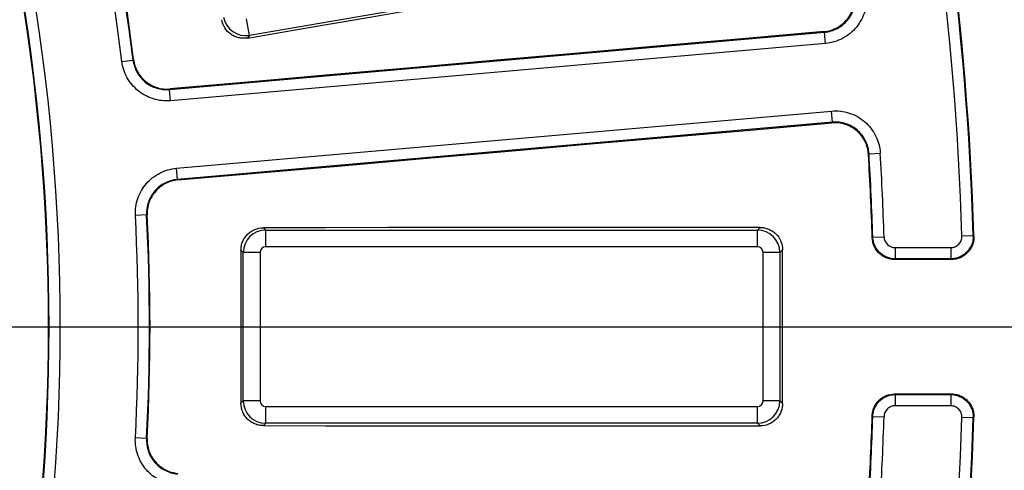
# Paper-space layout 'Лист2' of a CAD drawing. Units: millimetres. Extents: x -120 to 6570, y -31 to 3696.
# Drawn here: x 1622 to 1797, y 1160 to 1240 of the extents above; entities that cross this region are included whole.
import ezdxf

# ---------------------------------------------------------------- set-up
doc = ezdxf.new("R2010")
doc.units = ezdxf.units.MM
doc.linetypes.add('CENTERX2', pattern=[20.32, 12.7, -2.54, 2.54, -2.54])
doc.layers.add('FORMAT', color=7, linetype='Continuous')
doc.styles.add('SLDTEXTSTYLE1', font='TXT', dxfattribs={"width": 0.7})
doc.dimstyles.new('SLDDIMSTYLE0', dxfattribs={"dimtxt": 35, "dimasz": 35, "dimexe": 0, "dimexo": 0.0625, "dimgap": 8.75, "dimtad": 2, "dimdec": 4, "dimlfac": 5, "dimzin": 12, "dimdsep": 46, "dimtxsty": 'SLDTEXTSTYLE1', "dimsah": 1, "dimcen": 0.09, "dimazin": 3, "dimtfac": 1, "dimtdec": 3, "dimtofl": 0, "dimtmove": 0, "dimatfit": 3, "dimfxl": 0, "dimfrac": 2, "dimtolj": 1, "dimtzin": 12, "dimarcsym": 0})
doc.dimstyles.new('SLDDIMSTYLE1', dxfattribs={"dimtxt": 35, "dimasz": 35, "dimexe": 0, "dimexo": 0.0625, "dimgap": 8.75, "dimtad": 0, "dimtih": 1, "dimtoh": 1, "dimlfac": 0.5, "dimrnd": 1e-09, "dimzin": 12, "dimdsep": 46, "dimtxsty": 'SLDTEXTSTYLE1', "dimsah": 1, "dimcen": 0, "dimadec": 0, "dimazin": 3, "dimtfac": 1, "dimtdec": 3, "dimtmove": 0, "dimatfit": 3, "dimfxl": 0, "dimfrac": 2, "dimtolj": 1, "dimtzin": 12, "dimarcsym": 0})

# ---------------------------------------------------------------- blocks, each defined once
blk = doc.blocks.new('_D_6')
at = {"layer": 'FORMAT', "ltscale": 10}
for p, q in [((1784.65, 1711.23), (1868.47, 1795)), ((2057.74, 1185.07), (2120.99, 1185.07))]:
    blk.add_line(p, q, dxfattribs=at)
blk.add_arc((1258.12, 1185.07), 852.87, 0, 44.97995, dxfattribs=at)
for points in [[(1861.4, 1787.93), (1881.74, 1758.94), (1889.51, 1766.39)], [(2110.99, 1185.07), (2115.66, 1220.17), (2104.89, 1219.95)]]:
    blk.add_solid(points, dxfattribs=at)
at = {"layer": 'FORMAT', "ltscale": 10, "insert": (2088.68, 1527.62), "char_height": 35, "attachment_point": 1, "rotation": 290.627, "style": 'SLDTEXTSTYLE1'}
blk.add_mtext('45°', dxfattribs=at)
blk = doc.blocks.new('_D_7')
at = {"layer": 'FORMAT', "ltscale": 10}
for p, q in [((491.92, 1616.89), (373.94, 1616.89)), ((610.2, 1550.23), (491.92, 1616.89)), ((1906.04, 819.9), (610.2, 1550.23)), ((1906.04, 819.9), (1964.68, 786.85))]:
    blk.add_line(p, q, dxfattribs=at)
for points in [[(610.2, 1550.23), (582.35, 1572.11), (577.06, 1562.73)], [(1906.04, 819.9), (1933.89, 798.02), (1939.18, 807.41)]]:
    blk.add_solid(points, dxfattribs=at)
at = {"layer": 'FORMAT', "ltscale": 10, "char_height": 35, "attachment_point": 1, "style": 'SLDTEXTSTYLE1'}
for s, insert in [('%%c', (373.94, 1662.01)), ('744', (424.69, 1662.01))]:
    blk.add_mtext(s, dxfattribs=dict(at, insert=insert))

psp = doc.layouts.new('Лист2')

# ---------------------------------------------------------------- linework, layer by layer
at = {"color": 7, "linetype": 'Continuous', "lineweight": 25, "ltscale": 10}
for p, q in [((1748.890889, 1251.659945), (1662.68754, 1236.888612)), ((1662.68754, 1236.888612), (1662.18279, 1239.834264)), ((1648.473145, 1227.251741), (1764.978431, 1237.444633)), ((1662.68754, 1236.888612), (1662.352042, 1236.41436)), ((1765.152716, 1235.452547), (1764.978431, 1237.444633)), ((1765.152716, 1235.452547), (1648.64743, 1225.259655)), ((1640.011973, 1232.246354), (1641.996552, 1232.491765)), ((1648.64743, 1225.259655), (1648.473145, 1227.251741)), ((1649.699331, 1213.236371), (1766.204617, 1223.429263)), ((1766.378902, 1221.437177), (1766.204617, 1223.429263)), ((1766.378902, 1221.437177), (1649.873616, 1211.244285)), ((1772.890152, 1215.818911), (1774.886284, 1215.938242)), ((1649.873616, 1211.244285), (1649.699331, 1213.236371)), ((1644.405338, 1204.95922), (1642.408293, 1204.856284)), ((1665.170088, 1202.667949), (1665.580833, 1202.257205)), ((1665.580833, 1199.268621), (1665.580833, 1202.257205)), ((1665.580833, 1202.257205), (1753.040592, 1202.257205)), ((1753.040592, 1202.257205), (1753.511625, 1202.728237)), ((1753.040592, 1199.268621), (1753.040592, 1202.257205)), ((1773.561731, 1201.013541), (1775.560468, 1201.07542)), ((1789.422975, 1201.198024), (1791.421748, 1201.25875)), ((1661.596054, 1198.272426), (1661.187843, 1198.680637)), ((1664.584638, 1198.272426), (1661.596054, 1198.272426)), ((1661.596054, 1171.86253), (1661.596054, 1198.272426)), ((1664.584638, 1198.272426), (1664.584638, 1171.86253)), ((1753.040592, 1199.268621), (1665.580833, 1199.268621)), ((1757.025371, 1198.272426), (1754.036787, 1198.272426)), ((1754.036787, 1171.86253), (1754.036787, 1198.272426)), ((1757.499309, 1198.746364), (1757.025371, 1198.272426)), ((1757.025371, 1198.272426), (1757.025371, 1171.86253)), ((1777.559206, 1199.137603), (1777.559206, 1197.137908)), ((1777.559206, 1199.137603), (1787.424202, 1199.137603)), ((1787.424202, 1199.137603), (1787.424202, 1197.137908)), ((1787.424202, 1197.137908), (1777.559206, 1197.137908)), ((1661.187843, 1171.45432), (1661.596054, 1171.86253)), ((1664.584638, 1171.86253), (1661.596054, 1171.86253)), ((1757.025371, 1171.86253), (1754.036787, 1171.86253)), ((1757.025371, 1171.86253), (1757.499309, 1171.388592)), ((1777.559206, 1172.997049), (1777.559206, 1170.997353)), ((1777.559206, 1172.997049), (1787.424202, 1172.997049)), ((1787.424202, 1172.997049), (1787.424202, 1170.997353)), ((1665.580833, 1167.877752), (1665.580833, 1170.866336)), ((1665.580833, 1170.866336), (1753.040592, 1170.866336)), ((1753.040592, 1167.877752), (1753.040592, 1170.866336)), ((1787.424202, 1170.997353), (1777.559206, 1170.997353)), ((1773.561731, 1169.121415), (1775.560468, 1169.059536)), ((1791.421748, 1168.876207), (1789.422975, 1168.936932)), ((1665.580833, 1167.877752), (1665.170088, 1167.467008)), ((1753.040592, 1167.877752), (1665.580833, 1167.877752)), ((1753.511625, 1167.406719), (1753.040592, 1167.877752)), ((1644.405338, 1165.175736), (1642.408293, 1165.278672))]:
    psp.add_line(p, q, dxfattribs=at)
at = {"color": 7, "linetype": 'Continuous', "lineweight": 25, "ltscale": 10, "flags": 128}
for points in [[(1662.352042, 1236.41436), (1673.237328, 1238.272611), (1684.12263, 1240.130678), (1695.007947, 1241.98856), (1705.893279, 1243.846258), (1716.778627, 1245.703771), (1727.663989, 1247.561099), (1738.549364, 1249.418243), (1749.434754, 1251.275201)], [(1764.856676, 1237.543961), (1750.31909, 1236.269867), (1735.781468, 1234.995835), (1721.243809, 1233.721864), (1706.706115, 1232.447955), (1692.168387, 1231.174107), (1677.630626, 1229.900321), (1663.092833, 1228.626597), (1648.555007, 1227.352934)], [(1764.978431, 1237.444633), (1764.960468, 1237.459289), (1764.900166, 1237.508484), (1764.856676, 1237.543961)], [(1641.996552, 1232.491765), (1642.058231, 1232.566818), (1642.077984, 1232.590857)], [(1648.555007, 1227.352934), (1648.534696, 1227.327825), (1648.487415, 1227.26938), (1648.473145, 1227.251741)], [(1649.971807, 1211.158845), (1664.509939, 1212.428999), (1679.048051, 1213.699087), (1693.586141, 1214.969108), (1708.12421, 1216.239063), (1722.662255, 1217.508951), (1737.200277, 1218.778773), (1751.738274, 1220.048528), (1766.276244, 1221.318216)], [(1766.276244, 1221.318216), (1766.312913, 1221.360705), (1766.363756, 1221.419624), (1766.378902, 1221.437177)], [(1772.890152, 1215.818911), (1772.824214, 1215.741588), (1772.786686, 1215.697585)], [(1649.873616, 1211.244285), (1649.890732, 1211.229393), (1649.947444, 1211.180046), (1649.971807, 1211.158845)], [(1644.50274, 1204.875774), (1644.479112, 1204.896018), (1644.405338, 1204.95922)], [(1753.511625, 1202.728237), (1742.468992, 1202.720055), (1731.426342, 1202.712058), (1720.383674, 1202.704245), (1709.340989, 1202.696617), (1698.298288, 1202.689173), (1687.25557, 1202.681914), (1676.212837, 1202.674839), (1665.170088, 1202.667949)], [(1773.454553, 1200.903857), (1773.493427, 1200.943638), (1773.561731, 1201.013541)], [(1791.421748, 1201.25875), (1791.494361, 1201.187772), (1791.538631, 1201.144495)], [(1661.187843, 1198.680637), (1661.187904, 1195.277347), (1661.187948, 1191.874057), (1661.187975, 1188.470768), (1661.187983, 1185.067478), (1661.187975, 1181.664189), (1661.187948, 1178.260899), (1661.187904, 1174.857609), (1661.187843, 1171.45432)], [(1757.499309, 1171.388592), (1757.499247, 1174.808314), (1757.499203, 1178.228035), (1757.499176, 1181.647757), (1757.499167, 1185.067478), (1757.499176, 1188.4872), (1757.499203, 1191.906921), (1757.499247, 1195.326643), (1757.499309, 1198.746364)], [(1777.559206, 1197.137908), (1777.54057, 1197.118686), (1777.490919, 1197.067478), (1777.451465, 1197.026791)], [(1787.540379, 1197.025194), (1786.279266, 1197.025395), (1785.018152, 1197.025596), (1783.757038, 1197.025796), (1782.495924, 1197.025996), (1781.234809, 1197.026196), (1779.973695, 1197.026394), (1778.71258, 1197.026593), (1777.451465, 1197.026791)], [(1787.540379, 1197.025194), (1787.496799, 1197.067478), (1787.444142, 1197.118563), (1787.424202, 1197.137908)], [(1777.451465, 1173.108166), (1778.71258, 1173.108364), (1779.973695, 1173.108562), (1781.234809, 1173.108761), (1782.495924, 1173.10896), (1783.757038, 1173.10916), (1785.018152, 1173.10936), (1786.279266, 1173.109561), (1787.540379, 1173.109762)], [(1777.451465, 1173.108166), (1777.490919, 1173.067478), (1777.54057, 1173.01627), (1777.559206, 1172.997049)], [(1787.424202, 1172.997049), (1787.444142, 1173.016393), (1787.496799, 1173.067478), (1787.540379, 1173.109762)], [(1773.561731, 1169.121415), (1773.493427, 1169.191319), (1773.454553, 1169.231099)], [(1791.538631, 1168.990462), (1791.494361, 1168.947185), (1791.421748, 1168.876207)], [(1665.170088, 1167.467008), (1676.212837, 1167.460117), (1687.25557, 1167.453043), (1698.298288, 1167.445784), (1709.340989, 1167.43834), (1720.383674, 1167.430712), (1731.426342, 1167.422899), (1742.468992, 1167.414901), (1753.511625, 1167.406719)], [(1644.405338, 1165.175736), (1644.479112, 1165.238938), (1644.50274, 1165.259182)]]:
    psp.add_lwpolyline(points, dxfattribs=at)
at = {"color": 7, "linetype": 'Continuous', "lineweight": 25, "ltscale": 100}
for radius, start, end in [(384.429875, 7.04935421, 20.09170666), (386.42957, 7.04935421, 20.09170666), (386.522558, 7.06245052, 20.10623272), (370.570125, 339.97206982, 20.02793018), (368.479499, 339.95867349, 20.04132651), (368.57043, 339.97206982, 20.02793018), (531.179875, 1.74019075, 13.65227119), (533.17957, 1.74019075, 13.65227119), (533.292943, 1.72753978, 13.64055748), (515.20992, 1.76141913, 3.40834139), (515.32043, 1.77324232, 3.42112326), (517.320125, 1.77324232, 3.42112326), (384.429875, 357.04935421, 2.95064579), (386.42957, 357.04935421, 2.95064579), (386.522558, 357.06245052, 2.93754948), (515.20992, 356.59165861, 358.23858087), (515.32043, 356.57887674, 358.22675768), (531.179875, 346.34772881, 358.25980925), (517.320125, 356.57887674, 358.22675768), (533.17957, 346.34772881, 358.25980925), (533.292943, 346.35944252, 358.27246022)]:
    psp.add_arc((1258.488078, 1185.067478), radius, start, end, dxfattribs=at)
for centre, major_axis, ratio, start_param, end_param in [((1662.020767, 1240.824951), (3.265496, -2.310094), 0.9962306805, 3.9307889153, 5.4939890455), ((1665.588458, 1198.264801), (2.828427, 2.828427), 0.9962306805, 0.7891962617, 2.3523963919), ((1753.032967, 1198.264801), (2.828427, -2.828427), 0.9962306805, 0.7891962617, 2.3523963919), ((1665.588458, 1198.264801), (-0.712499, 0.712499), 0.9924325091, 5.5015852421, 7.0647853723), ((1753.032967, 1198.264801), (0.712499, 0.712499), 0.9924325091, 5.5015852421, 7.0647853723), ((1665.588458, 1171.870156), (2.828427, -2.828427), 0.9962306805, 3.9307889153, 5.4939890455), ((1665.588458, 1171.870156), (-0.712499, -0.712499), 0.9924325091, 5.5015852421, 7.0647853723), ((1753.032967, 1171.870156), (2.828427, 2.828427), 0.9962306805, 3.9307889153, 5.4939890455), ((1753.032967, 1171.870156), (0.712499, -0.712499), 0.9924325091, 5.5015852421, 7.0647853723)]:
    psp.add_ellipse(centre, major_axis=major_axis, ratio=ratio, start_param=start_param, end_param=end_param, dxfattribs=at)
at = {"color": 7, "linetype": 'Continuous', "lineweight": 25, "ltscale": 10}
for points, knots in [([(1764.856676, 1237.543961), (1765.258266, 1237.579157), (1765.649521, 1237.653825), (1766.412199, 1237.8789), (1766.787597, 1238.031687), (1767.493962, 1238.405838), (1767.824902, 1238.625887), (1768.442477, 1239.131662), (1768.729203, 1239.419094), (1769.232199, 1240.03554), (1769.452246, 1240.367178), (1769.827322, 1241.07886), (1769.977331, 1241.450113), (1770.201106, 1242.212931), (1770.275868, 1242.609719), (1770.34423, 1243.409154), (1770.338474, 1243.809249), (1770.292196, 1244.209728)], [0, 0, 0, 0, 0.125, 0.125, 0.25, 0.25, 0.375, 0.375, 0.5, 0.5, 0.625, 0.625, 0.75, 0.75, 0.875, 0.875, 1, 1, 1, 1]), ([(1764.978431, 1237.444633), (1765.380004, 1237.479724), (1765.771259, 1237.554266), (1766.533966, 1237.779073), (1766.909393, 1237.931714), (1767.615861, 1238.305591), (1767.94686, 1238.525506), (1768.564565, 1239.031026), (1768.851377, 1239.318352), (1769.354527, 1239.934608), (1769.574644, 1240.266159), (1769.949853, 1240.977681), (1770.099936, 1241.3489), (1770.323823, 1242.111611), (1770.398634, 1242.50834), (1770.467095, 1243.307706), (1770.461385, 1243.707767), (1770.415159, 1244.108212)], [0, 0, 0, 0, 0.125, 0.125, 0.25, 0.25, 0.375, 0.375, 0.5, 0.5, 0.625, 0.625, 0.75, 0.75, 0.875, 0.875, 1, 1, 1, 1]), ([(1772.401687, 1244.337319), (1772.463264, 1243.803402), (1772.470816, 1243.270003), (1772.379424, 1242.204229), (1772.279625, 1241.67529), (1771.981031, 1240.658407), (1771.780893, 1240.163483), (1771.280593, 1239.214857), (1770.987104, 1238.772815), (1770.316266, 1237.951177), (1769.933881, 1237.568086), (1769.110343, 1236.894047), (1768.66905, 1236.600807), (1767.727176, 1236.102243), (1767.226648, 1235.898677), (1766.209772, 1235.598835), (1765.688127, 1235.499389), (1765.152716, 1235.452547)], [0, 0, 0, 0, 0.125, 0.125, 0.25, 0.25, 0.375, 0.375, 0.5, 0.5, 0.625, 0.625, 0.75, 0.75, 0.875, 0.875, 1, 1, 1, 1]), ([(1662.352042, 1236.41436), (1662.09265, 1236.370076), (1661.833236, 1236.351812), (1661.314365, 1236.365399), (1661.052108, 1236.398006), (1660.54279, 1236.513345), (1660.296598, 1236.595182), (1659.821019, 1236.806825), (1659.5905, 1236.938056), (1658.954201, 1237.388585), (1658.587013, 1237.77683), (1658.034224, 1238.65519), (1657.842455, 1239.15307), (1657.753576, 1239.671819)], [0, 0, 0, 0, 0.125, 0.125, 0.25, 0.25, 0.375, 0.375, 0.5, 0.5, 0.75, 0.75, 1, 1, 1, 1]), ([(1648.64743, 1225.259655), (1647.619164, 1225.169694), (1646.580628, 1225.281819), (1645.120564, 1225.729049), (1644.641788, 1225.927385), (1643.737732, 1226.408909), (1643.313583, 1226.69005), (1642.520432, 1227.332198), (1642.149455, 1227.69684), (1641.494017, 1228.478319), (1641.20547, 1228.897564), (1640.707928, 1229.793947), (1640.501669, 1230.268542), (1640.186706, 1231.236395), (1640.07531, 1231.73416), (1640.011973, 1232.246354)], [0, 0, 0, 0, 0.25, 0.25, 0.375, 0.375, 0.5, 0.5, 0.625, 0.625, 0.75, 0.75, 0.875, 0.875, 1, 1, 1, 1]), ([(1641.996552, 1232.491765), (1642.044019, 1232.107605), (1642.127529, 1231.734263), (1642.363687, 1231.008328), (1642.518353, 1230.652355), (1642.891469, 1229.980014), (1643.107867, 1229.665555), (1643.599438, 1229.079402), (1643.877678, 1228.805901), (1644.472564, 1228.324272), (1644.790692, 1228.113415), (1645.468777, 1227.752287), (1645.827883, 1227.603553), (1646.922994, 1227.268205), (1647.701932, 1227.184193), (1648.473145, 1227.251741)], [0, 0, 0, 0, 0.125, 0.125, 0.25, 0.25, 0.375, 0.375, 0.5, 0.5, 0.625, 0.625, 0.75, 0.75, 1, 1, 1, 1]), ([(1642.077984, 1232.590857), (1642.125569, 1232.206767), (1642.209192, 1231.833507), (1642.445557, 1231.107758), (1642.600319, 1230.751889), (1642.973594, 1230.079777), (1643.190057, 1229.765436), (1643.681727, 1229.179525), (1643.959997, 1228.906151), (1644.554908, 1228.424758), (1644.873034, 1228.214013), (1645.551083, 1227.853086), (1645.910148, 1227.704444), (1647.005122, 1227.369315), (1647.783927, 1227.285381), (1648.555007, 1227.352934)], [0, 0, 0, 0, 0.125, 0.125, 0.25, 0.25, 0.375, 0.375, 0.5, 0.5, 0.625, 0.625, 0.75, 0.75, 1, 1, 1, 1]), ([(1766.204617, 1223.429263), (1766.740028, 1223.476105), (1767.273432, 1223.468959), (1768.336283, 1223.348235), (1768.862272, 1223.233901), (1769.870542, 1222.907402), (1770.359763, 1222.693703), (1771.294244, 1222.167455), (1771.728032, 1221.861898), (1772.530875, 1221.168677), (1772.903284, 1220.775881), (1773.554376, 1219.934084), (1773.835346, 1219.484879), (1774.307769, 1218.529626), (1774.497467, 1218.023678), (1774.769177, 1216.998927), (1774.854212, 1216.474739), (1774.886284, 1215.938242)], [0, 0, 0, 0, 0.125, 0.125, 0.25, 0.25, 0.375, 0.375, 0.5, 0.5, 0.625, 0.625, 0.75, 0.75, 0.875, 0.875, 1, 1, 1, 1]), ([(1772.786686, 1215.697585), (1772.762718, 1216.100016), (1772.699023, 1216.493222), (1772.495395, 1217.261933), (1772.353198, 1217.641475), (1771.999021, 1218.358098), (1771.78836, 1218.695101), (1771.300164, 1219.32666), (1771.020911, 1219.621374), (1770.418867, 1220.141529), (1770.093563, 1220.370818), (1769.392757, 1220.76575), (1769.025841, 1220.926153), (1768.269636, 1221.171258), (1767.875135, 1221.257118), (1767.077936, 1221.347851), (1766.677846, 1221.353289), (1766.276244, 1221.318216)], [0, 0, 0, 0, 0.125, 0.125, 0.25, 0.25, 0.375, 0.375, 0.5, 0.5, 0.625, 0.625, 0.75, 0.75, 0.875, 0.875, 1, 1, 1, 1]), ([(1772.890152, 1215.818911), (1772.866139, 1216.221298), (1772.802406, 1216.614459), (1772.598699, 1217.38307), (1772.45646, 1217.762561), (1772.102191, 1218.479061), (1771.891479, 1218.815994), (1771.403171, 1219.447393), (1771.123856, 1219.742013), (1770.521698, 1220.261951), (1770.196338, 1220.491121), (1769.495424, 1220.885792), (1769.128481, 1221.046046), (1768.372228, 1221.290864), (1767.977711, 1221.376577), (1767.180535, 1221.467037), (1766.780468, 1221.472352), (1766.378902, 1221.437177)], [0, 0, 0, 0, 0.125, 0.125, 0.25, 0.25, 0.375, 0.375, 0.5, 0.5, 0.625, 0.625, 0.75, 0.75, 0.875, 0.875, 1, 1, 1, 1]), ([(1642.408293, 1204.856284), (1642.35516, 1205.887109), (1642.504353, 1206.920971), (1643.003509, 1208.364108), (1643.218839, 1208.835485), (1643.732385, 1209.721744), (1644.028513, 1210.135567), (1644.698614, 1210.905248), (1645.076289, 1211.262948), (1645.880707, 1211.890021), (1646.310002, 1212.163391), (1647.223604, 1212.62856), (1647.705271, 1212.817715), (1648.683769, 1213.097866), (1649.185198, 1213.19139), (1649.699331, 1213.236371)], [0, 0, 0, 0, 0.25, 0.25, 0.375, 0.375, 0.5, 0.5, 0.625, 0.625, 0.75, 0.75, 0.875, 0.875, 1, 1, 1, 1]), ([(1649.873616, 1211.244285), (1649.488004, 1211.210587), (1649.111914, 1211.14048), (1648.377998, 1210.930434), (1648.016722, 1210.788596), (1647.331468, 1210.439761), (1647.009471, 1210.234747), (1646.406115, 1209.764452), (1646.122839, 1209.496171), (1645.620244, 1208.918888), (1645.398146, 1208.608504), (1645.013001, 1207.943767), (1644.851519, 1207.590209), (1644.477225, 1206.507791), (1644.365411, 1205.732355), (1644.405338, 1204.95922)], [0, 0, 0, 0, 0.125, 0.125, 0.25, 0.25, 0.375, 0.375, 0.5, 0.5, 0.625, 0.625, 0.75, 0.75, 1, 1, 1, 1]), ([(1649.971807, 1211.158845), (1649.586258, 1211.12516), (1649.210227, 1211.055084), (1648.476418, 1210.845132), (1648.115195, 1210.703364), (1647.43, 1210.354686), (1647.108022, 1210.149763), (1646.504678, 1209.67968), (1646.221388, 1209.411514), (1645.718718, 1208.834452), (1645.496571, 1208.524183), (1645.111297, 1207.859688), (1644.949721, 1207.506224), (1644.57513, 1206.424085), (1644.463071, 1205.648814), (1644.50274, 1204.875774)], [0, 0, 0, 0, 0.125, 0.125, 0.25, 0.25, 0.375, 0.375, 0.5, 0.5, 0.625, 0.625, 0.75, 0.75, 1, 1, 1, 1]), ([(1661.187843, 1198.680637), (1661.187838, 1198.943787), (1661.213437, 1199.202589), (1661.313958, 1199.711819), (1661.390087, 1199.964871), (1661.589176, 1200.44769), (1661.711094, 1200.6767), (1661.999344, 1201.110104), (1662.167306, 1201.315427), (1662.717987, 1201.867393), (1663.162195, 1202.164419), (1664.120761, 1202.562158), (1664.643779, 1202.667625), (1665.170088, 1202.667949)], [0, 0, 0, 0, 0.125, 0.125, 0.25, 0.25, 0.375, 0.375, 0.5, 0.5, 0.75, 0.75, 1, 1, 1, 1]), ([(1753.511625, 1202.728237), (1753.774829, 1202.728435), (1754.033709, 1202.703034), (1754.543131, 1202.602882), (1754.796304, 1202.526923), (1755.279354, 1202.328112), (1755.508482, 1202.2063), (1755.942117, 1201.918171), (1756.147544, 1201.750225), (1756.699711, 1201.199494), (1756.996747, 1200.755087), (1757.394175, 1199.796069), (1757.49932, 1199.27282), (1757.499309, 1198.746364)], [0, 0, 0, 0, 0.125, 0.125, 0.25, 0.25, 0.375, 0.375, 0.5, 0.5, 0.75, 0.75, 1, 1, 1, 1]), ([(1777.451465, 1197.026791), (1777.192584, 1197.026831), (1776.937947, 1197.05177), (1776.436811, 1197.149397), (1776.187874, 1197.223169), (1775.711361, 1197.416346), (1775.485102, 1197.534577), (1775.056234, 1197.813696), (1774.85225, 1197.976434), (1774.484766, 1198.332679), (1774.319253, 1198.527024), (1774.025151, 1198.948576), (1773.897833, 1199.175042), (1773.58802, 1199.875504), (1773.470469, 1200.38632), (1773.454553, 1200.903857)], [0, 0, 0, 0, 0.125, 0.125, 0.25, 0.25, 0.375, 0.375, 0.5, 0.5, 0.625, 0.625, 0.75, 0.75, 1, 1, 1, 1]), ([(1777.559206, 1197.137908), (1777.041529, 1197.137984), (1776.527458, 1197.239842), (1775.817961, 1197.528037), (1775.587737, 1197.648351), (1775.157454, 1197.92936), (1774.958159, 1198.088817), (1774.590864, 1198.445157), (1774.421968, 1198.644021), (1774.129848, 1199.064049), (1774.004732, 1199.286533), (1773.797, 1199.756807), (1773.715601, 1200.003312), (1773.602569, 1200.501122), (1773.569778, 1200.754828), (1773.561731, 1201.013541)], [0, 0, 0, 0, 0.25, 0.25, 0.375, 0.375, 0.5, 0.5, 0.625, 0.625, 0.75, 0.75, 0.875, 0.875, 1, 1, 1, 1]), ([(1775.560468, 1201.07542), (1775.568479, 1200.816686), (1775.626097, 1200.564576), (1775.833786, 1200.094255), (1775.983088, 1199.8802), (1776.534052, 1199.34567), (1777.041489, 1199.137603), (1777.559206, 1199.137603)], [0, 0, 0, 0, 0.25, 0.25, 0.5, 0.5, 1, 1, 1, 1]), ([(1791.421748, 1201.25875), (1791.42988, 1200.989691), (1791.411023, 1200.723219), (1791.320154, 1200.195368), (1791.247801, 1199.93552), (1790.959204, 1199.193401), (1790.6637, 1198.732954), (1790.108658, 1198.161185), (1789.901389, 1197.986483), (1789.461351, 1197.685589), (1789.228489, 1197.558313), (1788.736986, 1197.350275), (1788.47839, 1197.27037), (1787.957983, 1197.164887), (1787.693383, 1197.13795), (1787.424202, 1197.137908)], [0, 0, 0, 0, 0.125, 0.125, 0.25, 0.25, 0.5, 0.5, 0.625, 0.625, 0.75, 0.75, 0.875, 0.875, 1, 1, 1, 1]), ([(1787.424202, 1199.137603), (1787.693406, 1199.137603), (1787.957769, 1199.191694), (1788.449326, 1199.399683), (1788.674052, 1199.553806), (1789.044095, 1199.935001), (1789.191839, 1200.165249), (1789.384185, 1200.660046), (1789.43115, 1200.928944), (1789.422975, 1201.198024)], [0, 0, 0, 0, 0.25, 0.25, 0.5, 0.5, 0.75, 0.75, 1, 1, 1, 1]), ([(1791.538631, 1201.144495), (1791.546746, 1200.875436), (1791.52784, 1200.610144), (1791.438165, 1200.086791), (1791.366122, 1199.8259), (1791.173037, 1199.328357), (1791.052853, 1199.091771), (1790.765364, 1198.642887), (1790.596987, 1198.43047), (1790.042188, 1197.858543), (1789.590827, 1197.549397), (1788.857727, 1197.238728), (1788.600169, 1197.158629), (1788.075319, 1197.051991), (1787.809548, 1197.025151), (1787.540379, 1197.025194)], [0, 0, 0, 0, 0.125, 0.125, 0.25, 0.25, 0.375, 0.375, 0.5, 0.5, 0.75, 0.75, 0.875, 0.875, 1, 1, 1, 1]), ([(1773.454553, 1169.231099), (1773.462511, 1169.489868), (1773.495216, 1169.743636), (1773.608088, 1170.241578), (1773.689411, 1170.488156), (1773.897012, 1170.958586), (1774.022072, 1171.18115), (1774.314098, 1171.601337), (1774.482959, 1171.800285), (1774.850208, 1172.156781), (1775.049489, 1172.31631), (1775.479767, 1172.597452), (1775.710006, 1172.717829), (1776.419558, 1173.006171), (1776.933701, 1173.108085), (1777.451465, 1173.108166)], [0, 0, 0, 0, 0.125, 0.125, 0.25, 0.25, 0.375, 0.375, 0.5, 0.5, 0.625, 0.625, 0.75, 0.75, 1, 1, 1, 1]), ([(1773.561731, 1169.121415), (1773.577826, 1169.638842), (1773.695543, 1170.149515), (1774.005554, 1170.849754), (1774.132935, 1171.076145), (1774.427124, 1171.497526), (1774.592671, 1171.691791), (1774.960206, 1172.047885), (1775.164201, 1172.210546), (1775.593067, 1172.489529), (1775.819316, 1172.6077), (1776.295793, 1172.80078), (1776.5447, 1172.874513), (1777.045768, 1172.972086), (1777.300367, 1172.99701), (1777.559206, 1172.997049)], [0, 0, 0, 0, 0.25, 0.25, 0.375, 0.375, 0.5, 0.5, 0.625, 0.625, 0.75, 0.75, 0.875, 0.875, 1, 1, 1, 1]), ([(1787.424202, 1172.997049), (1787.693383, 1172.997006), (1787.95916, 1172.970066), (1788.484008, 1172.86321), (1788.741539, 1172.782999), (1789.474552, 1172.471999), (1789.925812, 1172.162648), (1790.480462, 1171.5905), (1790.648789, 1171.378021), (1790.936183, 1170.929048), (1791.056328, 1170.692429), (1791.249345, 1170.194834), (1791.32136, 1169.933932), (1791.410991, 1169.410561), (1791.42988, 1169.145265), (1791.421748, 1168.876207)], [0, 0, 0, 0, 0.125, 0.125, 0.25, 0.25, 0.5, 0.5, 0.625, 0.625, 0.75, 0.75, 0.875, 0.875, 1, 1, 1, 1]), ([(1787.540379, 1173.109762), (1787.809548, 1173.109805), (1788.074145, 1173.082968), (1788.594562, 1172.977699), (1788.853171, 1172.897911), (1789.344736, 1172.690092), (1789.577633, 1172.562924), (1790.01775, 1172.262233), (1790.225078, 1172.087614), (1790.780275, 1171.516062), (1791.075879, 1171.055704), (1791.364576, 1170.313662), (1791.436954, 1170.053843), (1791.527872, 1169.525994), (1791.546746, 1169.259522), (1791.538631, 1168.990462)], [0, 0, 0, 0, 0.125, 0.125, 0.25, 0.25, 0.375, 0.375, 0.5, 0.5, 0.75, 0.75, 0.875, 0.875, 1, 1, 1, 1]), ([(1665.170088, 1167.467008), (1664.906943, 1167.467169), (1664.648171, 1167.492981), (1664.139049, 1167.594006), (1663.886066, 1167.670438), (1663.403545, 1167.87014), (1663.174711, 1167.992382), (1662.741709, 1168.281307), (1662.536666, 1168.449586), (1661.985599, 1169.001109), (1661.689257, 1169.445791), (1661.292758, 1170.404895), (1661.187832, 1170.928012), (1661.187843, 1171.45432)], [0, 0, 0, 0, 0.125, 0.125, 0.25, 0.25, 0.375, 0.375, 0.5, 0.5, 0.75, 0.75, 1, 1, 1, 1]), ([(1757.499309, 1171.388592), (1757.499314, 1171.125376), (1757.473668, 1170.866514), (1757.372925, 1170.357185), (1757.296608, 1170.104077), (1757.097075, 1169.621354), (1756.974881, 1169.392422), (1756.685954, 1168.959242), (1756.517637, 1168.754142), (1755.965924, 1168.203027), (1755.520971, 1167.906799), (1754.561371, 1167.510833), (1754.038042, 1167.406325), (1753.511625, 1167.406719)], [0, 0, 0, 0, 0.125, 0.125, 0.25, 0.25, 0.375, 0.375, 0.5, 0.5, 0.75, 0.75, 1, 1, 1, 1]), ([(1777.559206, 1170.997353), (1777.300348, 1170.997353), (1777.046576, 1170.947564), (1776.570053, 1170.754528), (1776.351481, 1170.611921), (1775.800158, 1170.077761), (1775.576489, 1169.577006), (1775.560468, 1169.059536)], [0, 0, 0, 0, 0.25, 0.25, 0.5, 0.5, 1, 1, 1, 1]), ([(1789.422975, 1168.936932), (1789.43115, 1169.206013), (1789.385112, 1169.471896), (1789.192147, 1169.969543), (1789.044918, 1170.198845), (1788.675136, 1170.580294), (1788.449481, 1170.734962), (1787.960754, 1170.942245), (1787.693406, 1170.997353), (1787.424202, 1170.997353)], [0, 0, 0, 0, 0.25, 0.25, 0.5, 0.5, 0.75, 0.75, 1, 1, 1, 1]), ([(1649.699331, 1156.898585), (1648.671065, 1156.988547), (1647.667777, 1157.279309), (1646.307556, 1157.973282), (1645.870494, 1158.251743), (1645.063788, 1158.88294), (1644.694903, 1159.233462), (1644.025309, 1160.003584), (1643.723287, 1160.427105), (1643.213509, 1161.310527), (1643.002147, 1161.773509), (1642.66782, 1162.742671), (1642.547107, 1163.245872), (1642.404995, 1164.253714), (1642.381727, 1164.76326), (1642.408293, 1165.278672)], [0, 0, 0, 0, 0.25, 0.25, 0.375, 0.375, 0.5, 0.5, 0.625, 0.625, 0.75, 0.75, 0.875, 0.875, 1, 1, 1, 1]), ([(1644.405338, 1165.175736), (1644.385374, 1164.78917), (1644.402786, 1164.406998), (1644.509298, 1163.651083), (1644.599801, 1163.273661), (1644.850498, 1162.546743), (1645.009003, 1162.199484), (1645.391321, 1161.536876), (1645.617841, 1161.219215), (1646.120056, 1160.641601), (1646.396736, 1160.378706), (1647.00181, 1159.905316), (1647.329633, 1159.696483), (1648.349874, 1159.176066), (1649.10239, 1158.958069), (1649.873616, 1158.890671)], [0, 0, 0, 0, 0.125, 0.125, 0.25, 0.25, 0.375, 0.375, 0.5, 0.5, 0.625, 0.625, 0.75, 0.75, 1, 1, 1, 1]), ([(1644.50274, 1165.259182), (1644.482906, 1164.872664), (1644.500442, 1164.490553), (1644.60719, 1163.734786), (1644.697805, 1163.357449), (1644.948699, 1162.63073), (1645.107289, 1162.283576), (1645.489746, 1161.621189), (1645.716318, 1161.303647), (1646.218598, 1160.726262), (1646.495296, 1160.463476), (1647.100369, 1159.990291), (1647.428167, 1159.781556), (1648.448312, 1159.261378), (1649.200711, 1159.043482), (1649.971807, 1158.976112)], [0, 0, 0, 0, 0.125, 0.125, 0.25, 0.25, 0.375, 0.375, 0.5, 0.5, 0.625, 0.625, 0.75, 0.75, 1, 1, 1, 1])]:
    psp.add_open_spline(points, degree=3, knots=knots, dxfattribs=at)
at = {"layer": 'FORMAT', "ltscale": 10}
psp.add_line((458.594636, 1185.067478), (2057.644918, 1185.067478), dxfattribs=at)
at = {"layer": 'FORMAT', "linetype": 'CENTERX2', "ltscale": 10}
psp.add_circle((1258.119777, 1185.067478), 743.739618, dxfattribs=at)

# ---------------------------------------------------------------- dimensions: what is measured, and where the dimension line sits
at = {"layer": 'FORMAT', "ltscale": 10}
dim = psp.add_angular_dim_2l(base=(2046.126589, 1511.309077), line1=((2057.644918, 1185.067478), (458.594636, 1185.067478)), line2=((1784.575523, 1711.154923), (1258.119777, 1185.067478)), dimstyle='SLDDIMSTYLE0', dxfattribs=at)
dim.commit()
dim.dimension.update_dxf_attribs({"geometry": '_D_6', "text_midpoint": (2056.315788, 1485.519544), "dimtype": 162})
dim = psp.add_diameter_dim_2p(p1=(610.198964, 1550.23489), p2=(1906.04059, 819.900066), dimstyle='SLDDIMSTYLE1', dxfattribs=at)
dim.commit()
dim.dimension.update_dxf_attribs({"geometry": '_D_7', "text_midpoint": (432.931205, 1645.526182), "dimtype": 163})

doc.saveas('drawing.dxf')
